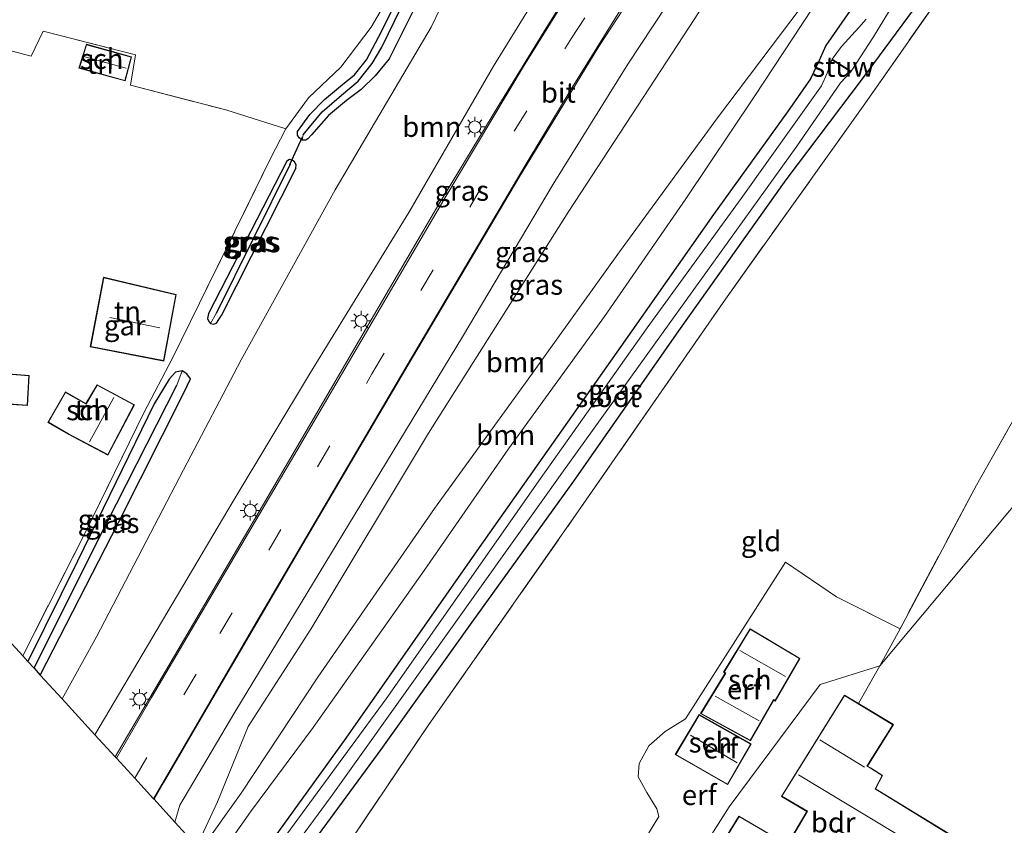
# Model space of a CAD drawing. Units: metres. Extents: x 249989 to 260003, y 468748 to 474541.
# Drawn here: x 251745 to 251868, y 470380 to 470481 of the extents above; entities that cross this region are included whole.
import ezdxf
from ezdxf.enums import TextEntityAlignment as Align

# ---------------------------------------------------------------- set-up
doc = ezdxf.new("R2010")
doc.units = ezdxf.units.M
doc.linetypes.add('IE-TERREINAFSCHEIDING', pattern=[10, 8, -2])
doc.linetypes.add('VW-3-9_STREEP', pattern=[12, 3, -9])
doc.layers.get('0').update_dxf_attribs({"lineweight": 25})
for name, color, linetype, lineweight in [('B-ME-GR-BOOM-GV-B6', 93, 'Continuous', 18), ('B-ME-GW-KRUINLIJN-L-B1', 93, 'Continuous', 18), ('B-ME-GW-TEENLIJN-L-B1', 93, 'Continuous', 18), ('B-ME-IE-GRASLAND-GV-B6', 93, 'Continuous', 18), ('B-ME-IE-GRONDWERKLIJN-GROND_INGERICHT-GV-B6', 253, 'Continuous', 18), ('B-ME-IE-HULPGEOMETRIE-L-B1', 53, 'Continuous', 18), ('B-ME-IE-MEUBILAIR_WEGMEUBILAIR-LICHTMAST-S-B1', 8, 'Continuous', 18), ('B-ME-IE-TERREINAFSCHEIDING-RASTERHEKWERK-L-B1', 8, 'IE-TERREINAFSCHEIDING', 18), ('B-ME-KG-KADASTRAAL-DAKRAND-L-B1', 13, 'Continuous', 18), ('B-ME-KG-KADASTRAAL-NOKLIJN-L-B1', 13, 'Continuous', 18), ('B-ME-KW-STUW-GV-B6', 173, 'Continuous', 18), ('B-ME-OG-BEBOUWING-GV-B6', 173, 'Continuous', 18), ('B-ME-OG-WATER-GV-B6', 153, 'Continuous', 18), ('B-ME-VH-VERH_SOORT-BITUMEN-GV-B6', 8, 'IE-TERREINAFSCHEIDING-NATUURLIJK-HOUTWAL', 18), ('B-ME-VW-MARKERING-39STREEP-015-L-B1', 255, 'VW-3-9_STREEP', 18), ('B-ME-VW-MARKERING-STREEP-015-L-B1', 7, 'Continuous', 18)]:
    doc.layers.add(name, color=color, linetype=linetype, lineweight=lineweight)
for name, color, linetype in [('B-ME-GW-INSTEEKWATERGANG-L-B1', 10, 'Continuous'), ('B-ME-GW-WATERGANG-GREPPEL-L-B1', 10, 'Continuous'), ('B-ME-KG-KADASTRAAL-OPNAMEDTMGRENS-L-B1', 10, 'Continuous'), ('B-ME-KW-DUIKER-L-B1', 10, 'Continuous')]:
    doc.layers.add(name, color=color, linetype=linetype)
doc.styles.add('NLCS-ISO', font='NLCS-ISO.TTF')
doc.linetypes.add('IE-TERREINAFSCHEIDING-NATUURLIJK-HOUTWAL', pattern='A,7,-1.5,[67,NLCS.SHX,S=0.75,R=45,X=0,Y=0],-1.5,7,-1.5,[70,NLCS.SHX,S=0.75,R=0,X=0,Y=0],-1.5', length=20)

# ---------------------------------------------------------------- blocks, each defined once
blk = doc.blocks.new('lantaarnpaal')
for p, q in [((0, 0.75), (0, 1.25)), ((-0.75, 0), (-1.25, 0)), ((-0.88, 0.88), (-0.53, 0.53)), ((0.53, 0.53), (0.88, 0.88)), ((0.75, 0), (1.25, 0)), ((-0.53, -0.53), (-0.88, -0.88)), ((0, -0.75), (0, -1.25)), ((0.53, -0.53), (0.88, -0.88))]:
    blk.add_line(p, q)
blk.add_circle((0, 0), 0.75)

msp = doc.modelspace()

# ---------------------------------------------------------------- linework, layer by layer
at = {"layer": 'B-ME-GR-BOOM-GV-B6'}
for points in [[(251762.413, 470404.802, 27.865), (251754.677, 470391.726, 27.266), (251750.587, 470396.195, 24.697), (251754.871, 470403.883, 24.734), (251765.662, 470424.61, 24.989), (251772.833, 470438.273, 25.038), (251784.504, 470459.408, 25.054), (251796.425, 470479.589, 24.871), (251805.956, 470499.396, 24.798), (251813.3007, 470511.8317, 24.5125), (251816.437, 470513.1, 26.08), (251825.585, 470518.276, 28.805), (251834.044, 470523.219, 30.756), (251842.548, 470528.256, 32.427), (251836.038, 470520.968, 32.265), (251830.317, 470513.697, 32.228), (251824.708, 470506.238, 32.18), (251819.369, 470498.598, 31.944), (251812.106, 470487.659, 31.531), (251804.158, 470474.751, 30.983), (251793.649, 470456.595, 30.111), (251781.423, 470436.694, 29.406), (251771.815, 470420.724, 28.55), (251762.413, 470404.802, 27.865)], [(251767.334, 470377.894, 25.649), (251769.888, 470383.411, 25.739), (251773.692, 470392.741, 26.473), (251781.475, 470404.836, 26.907), (251796.063, 470429.191, 27.783), (251813.488, 470456.728, 28.659), (251829.145, 470480.677, 29.608), (251842.914, 470502.307, 30.699), (251854.201, 470517.25, 31.186), (251856.562, 470510.993, 28.331), (251859.817, 470503.232, 25.277), (251845.04, 470485.689, 25.216), (251831.944, 470468.312, 25.261), (251819.772, 470451.714, 25.257), (251808.993, 470436.628, 25.342), (251796.834, 470419.82, 25.155), (251782.342, 470398.873, 25.009), (251772.832, 470384.475, 25.074), (251767.792, 470377.394, 25.044), (251767.334, 470377.894, 25.649)], [(251767.792, 470377.394, 25.044), (251772.832, 470384.475, 25.074), (251782.342, 470398.873, 25.009), (251796.834, 470419.82, 25.155), (251808.993, 470436.628, 25.342), (251819.772, 470451.714, 25.257), (251831.944, 470468.312, 25.261), (251845.04, 470485.689, 25.216), (251859.817, 470503.232, 25.277), (251844.966, 470483.869, 25.155), (251836.489, 470470.923, 25.127), (251828.016, 470458.275, 25.07), (251817.93, 470443.654, 25.143), (251806.023, 470427.22, 25.159), (251795.547, 470412.116, 25.103), (251781.773, 470392.637, 24.993), (251773.981, 470382.176, 24.924), (251769.396, 470375.641, 24.863), (251767.792, 470377.394, 25.044)]]:
    msp.add_polyline3d(points, dxfattribs=at)
at = {"layer": 'B-ME-GW-INSTEEKWATERGANG-L-B1'}
msp.add_line((251779.629, 470462.088, 24.871), (251770.349, 470443.729, 24.717), dxfattribs=at)
for points in [[(251797.388, 470488.13, 24.762), (251791.183, 470475.678, 24.721), (251789.465, 470473.541, 24.742), (251787.7, 470471.869, 24.746), (251785.879, 470470.475, 24.742), (251783.644, 470468.623, 24.734), (251781.537, 470466.206, 24.73), (251781.085, 470465.709, 24.725), (251780.837, 470465.567, 24.725), (251780.396, 470465.579, 24.725), (251780.017, 470465.844, 24.73), (251779.795, 470466.173, 24.73), (251779.817, 470466.622, 24.725), (251781.367, 470468.734, 24.725), (251783.176, 470470.618, 24.721), (251785.405, 470472.475, 24.669), (251786.898, 470473.661, 24.657), (251788.396, 470475.532, 24.644), (251790.261, 470479.06, 24.661), (251793.443, 470485.555, 24.697)], [(251849.352, 470483.068, 24.819), (251845.409, 470477.306, 24.803), (251844.564, 470475.44, 24.823), (251843.511, 470473.17, 24.851), (251840.649, 470469.063, 24.949), (251831.461, 470456.33, 24.965), (251819.953, 470439.948, 25.058), (251802.359, 470414.995, 24.839), (251785.808, 470391.313, 24.794), (251774.542, 470375.727, 24.705), (251772.351, 470372.413, 24.691)], [(251775.002, 470369.516, 24.889), (251781.971, 470378.685, 24.936), (251790.207, 470389.884, 24.892), (251801.505, 470405.711, 24.973), (251814.106, 470423.223, 25.09), (251827.132, 470441.88, 24.843), (251840.459, 470460.624, 24.782), (251849.939, 470473.19, 24.705), (251856.295, 470481.762, 24.827)], [(251779.629, 470462.088, 24.871), (251779.645, 470462.489, 24.876), (251779.438, 470462.852, 24.867), (251779.165, 470463.062, 24.851), (251778.84, 470463.138, 24.831), (251778.486, 470462.944, 24.794), (251768.786, 470444.05, 24.734), (251768.736, 470443.832, 24.73), (251768.659, 470443.405, 24.73), (251768.793, 470443.047, 24.725), (251769.018, 470442.813, 24.734), (251769.371, 470442.701, 24.738), (251769.741, 470442.83, 24.73), (251770.349, 470443.729, 24.717)], [(251747.881, 470399.152, 24.6), (251757.583, 470418.077, 24.604), (251765.774, 470434.367, 24.754), (251766.521, 470435.946, 24.924), (251766.084, 470436.562, 24.985), (251765.483, 470436.911, 24.989), (251764.657, 470436.754, 24.973), (251763.892, 470435.904, 24.957), (251762.042, 470432.815, 24.778), (251752.516, 470413.295, 24.721), (251746.331, 470400.846, 24.576)]]:
    msp.add_polyline3d(points, dxfattribs=at)
at = {"layer": 'B-ME-GW-KRUINLIJN-L-B1'}
msp.add_polyline3d([(251852.681, 470521.581, 32.33), (251853.404, 470520.791, 32.318), (251853.42, 470519.321, 32.131), (251852.282, 470517.332, 32.099), (251845.552, 470508.959, 32.042), (251837.838, 470499.645, 31.794), (251828.71, 470486.983, 31.482), (251820.813, 470474.992, 31.008), (251811.551, 470460.112, 30.424), (251800.318, 470441.126, 29.653), (251786.958, 470419.176, 28.895), (251772.036, 470394.52, 27.86), (251765.219, 470382.977, 27.577), (251764.596, 470380.887, 27.368)], dxfattribs=at)
at = {"layer": 'B-ME-GW-TEENLIJN-L-B1'}
msp.add_polyline3d([(251767.792, 470377.394, 25.044), (251772.832, 470384.475, 25.074), (251782.342, 470398.873, 25.009), (251796.834, 470419.82, 25.155), (251808.993, 470436.628, 25.342), (251819.772, 470451.714, 25.257), (251831.944, 470468.312, 25.261), (251845.04, 470485.689, 25.216), (251859.817, 470503.232, 25.277), (251863.013, 470507.661, 25.46), (251867.404, 470513.356, 25.566), (251868.257, 470518.846, 25.679), (251868.53, 470521.505, 25.715), (251867.849, 470524.328, 25.756), (251865.79, 470527.494, 25.885), (251862.797, 470531.384, 25.863)], dxfattribs=at)
at = {"layer": 'B-ME-GW-WATERGANG-GREPPEL-L-B1'}
msp.add_line((251778.891, 470462.593, 24.287), (251769.708, 470444.032, 24.332), dxfattribs=at)
for points in [[(251780.517, 470466.222, 23.849), (251782.891, 470469.094, 23.862), (251785.262, 470471.164, 23.89), (251787.327, 470472.887, 23.898), (251789.096, 470475.098, 23.894), (251790.268, 470477.097, 23.882), (251800.01, 470497.085, 23.878), (251807.697, 470511.645, 23.902)], [(251747.121, 470399.982, 24.149), (251754.859, 470415.535, 24.182), (251764.823, 470435.153, 24.219)]]:
    msp.add_polyline3d(points, dxfattribs=at)
at = {"layer": 'B-ME-IE-GRASLAND-GV-B6'}
for points in [[(251769.888, 470383.411, 25.739), (251767.334, 470377.894, 25.649), (251764.596, 470380.887, 27.368), (251765.219, 470382.977, 27.577), (251772.036, 470394.52, 27.86), (251786.958, 470419.176, 28.895), (251800.318, 470441.126, 29.653), (251811.551, 470460.112, 30.424), (251820.813, 470474.992, 31.008), (251828.71, 470486.983, 31.482), (251837.838, 470499.645, 31.794), (251845.552, 470508.959, 32.042), (251852.282, 470517.332, 32.099), (251854.201, 470517.25, 31.186), (251842.914, 470502.307, 30.699), (251829.145, 470480.677, 29.608), (251813.488, 470456.728, 28.659), (251796.063, 470429.191, 27.783), (251781.475, 470404.836, 26.907), (251773.692, 470392.741, 26.473), (251769.888, 470383.411, 25.739)], [(251780.396, 470465.579, 24.725), (251780.517, 470466.222, 23.849), (251782.891, 470469.094, 23.862), (251785.262, 470471.164, 23.89), (251787.327, 470472.887, 23.898), (251789.096, 470475.098, 23.894), (251790.268, 470477.097, 23.882), (251800.01, 470497.085, 23.878), (251807.697, 470511.645, 23.902), (251809.29, 470514.006, 24.547), (251809.419, 470513.349, 24.543), (251809.095, 470512.468, 24.519), (251806.902, 470508.073, 24.502), (251803.928, 470502.375, 24.648), (251797.388, 470488.13, 24.762), (251791.183, 470475.678, 24.721), (251789.465, 470473.541, 24.742), (251787.7, 470471.869, 24.746), (251785.879, 470470.475, 24.742), (251783.644, 470468.623, 24.734), (251781.537, 470466.206, 24.73), (251781.085, 470465.709, 24.725), (251780.837, 470465.567, 24.725), (251780.396, 470465.579, 24.725)], [(251805.956, 470499.396, 24.798), (251796.425, 470479.589, 24.871), (251784.504, 470459.408, 25.054), (251772.833, 470438.273, 25.038), (251765.662, 470424.61, 24.989), (251754.871, 470403.883, 24.734), (251750.587, 470396.195, 24.697), (251747.881, 470399.152, 24.6), (251757.583, 470418.077, 24.604), (251765.774, 470434.367, 24.754), (251766.521, 470435.946, 24.924), (251766.084, 470436.562, 24.985), (251765.483, 470436.911, 24.989), (251764.657, 470436.754, 24.973), (251763.892, 470435.904, 24.957), (251762.042, 470432.815, 24.778), (251752.516, 470413.295, 24.721), (251746.331, 470400.846, 24.576), (251745.71, 470401.525, 24.743), (251753.401, 470416.706, 24.835), (251760.75, 470431.685, 24.855), (251764.344, 470438.564, 25.013), (251776.42, 470463.196, 24.782), (251778.357, 470466.985, 24.794), (251781.193, 470470.832, 24.794), (251785.208, 470474.616, 24.734), (251788.961, 470479.598, 24.746), (251792.173, 470485.119, 24.709)], [(251800.01, 470497.085, 23.878), (251790.268, 470477.097, 23.882), (251789.096, 470475.098, 23.894), (251787.327, 470472.887, 23.898), (251785.262, 470471.164, 23.89), (251782.891, 470469.094, 23.862), (251780.517, 470466.222, 23.849), (251780.396, 470465.579, 24.725)], [(251816.704, 470489.094, 31.9), (251810.706, 470479.53, 31.433), (251804.787, 470469.902, 31.028), (251797.371, 470457.633, 30.338), (251788.652, 470442.74, 29.803), (251778.282, 470424.958, 29.069), (251766.924, 470405.536, 28.347), (251757.17, 470389.002, 27.705), (251754.677, 470391.726, 27.266)], [(251863.432, 470488.953, 24.928), (251850.033, 470469.783, 24.766), (251832.939, 470445.828, 24.88), (251814.047, 470418.564, 24.977), (251796.127, 470393.013, 24.855), (251785.535, 470377.299, 24.92)], [(251754.677, 470391.726, 27.266), (251762.413, 470404.802, 27.865), (251771.815, 470420.724, 28.55), (251781.423, 470436.694, 29.406), (251793.649, 470456.595, 30.111), (251804.158, 470474.751, 30.983), (251812.106, 470487.659, 31.531)], [(251828.71, 470486.983, 31.482), (251820.813, 470474.992, 31.008), (251811.551, 470460.112, 30.424), (251800.318, 470441.126, 29.653), (251786.958, 470419.176, 28.895), (251772.036, 470394.52, 27.86), (251765.219, 470382.977, 27.577), (251764.596, 470380.887, 27.368), (251762.007, 470383.716, 27.561), (251763.177, 470385.772, 27.65), (251768.207, 470394.361, 27.966), (251780.922, 470416.197, 28.854), (251793.552, 470437.674, 29.681), (251807.309, 470460.874, 30.63), (251817.222, 470477.181, 31.227), (251823.97, 470487.555, 31.604)], [(251780.396, 470465.579, 24.725), (251780.837, 470465.567, 24.725), (251781.085, 470465.709, 24.725), (251781.537, 470466.206, 24.73), (251783.644, 470468.623, 24.734), (251785.879, 470470.475, 24.742), (251787.7, 470471.869, 24.746), (251789.465, 470473.541, 24.742), (251791.183, 470475.678, 24.721), (251797.388, 470488.13, 24.762)], [(251780.396, 470465.579, 24.725), (251780.017, 470465.844, 24.73), (251779.795, 470466.173, 24.73), (251779.817, 470466.622, 24.725), (251781.367, 470468.734, 24.725), (251783.176, 470470.618, 24.721), (251785.405, 470472.475, 24.669), (251786.898, 470473.661, 24.657), (251788.396, 470475.532, 24.644), (251790.261, 470479.06, 24.661), (251793.443, 470485.555, 24.697)], [(251793.443, 470485.555, 24.697), (251790.261, 470479.06, 24.661), (251788.396, 470475.532, 24.644), (251786.898, 470473.661, 24.657), (251785.405, 470472.475, 24.669), (251783.176, 470470.618, 24.721), (251781.367, 470468.734, 24.725), (251779.817, 470466.622, 24.725), (251779.795, 470466.173, 24.73), (251780.017, 470465.844, 24.73), (251780.396, 470465.579, 24.725)], [(251849.352, 470483.068, 24.819), (251845.409, 470477.306, 24.803), (251844.564, 470475.44, 24.823), (251843.511, 470473.17, 24.851), (251840.649, 470469.063, 24.949), (251831.461, 470456.33, 24.965), (251819.953, 470439.948, 25.058), (251802.359, 470414.995, 24.839), (251785.808, 470391.313, 24.794), (251774.542, 470375.727, 24.705), (251772.351, 470372.413, 24.691), (251769.396, 470375.641, 24.863), (251773.981, 470382.176, 24.924), (251781.773, 470392.637, 24.993), (251795.547, 470412.116, 25.103), (251806.023, 470427.22, 25.159), (251817.93, 470443.654, 25.143), (251828.016, 470458.275, 25.07), (251836.489, 470470.923, 25.127), (251844.966, 470483.869, 25.155)], [(251848.49, 470474.047, 23.886), (251848.543, 470474.132, 23.164), (251851.307, 470478.382, 23.164), (251854.44, 470483.621, 23.164)], [(251850.406, 470480.578, 23.164), (251849.485, 470479.546, 23.164), (251847.35, 470477.197, 23.164), (251846.184, 470475.621, 23.164), (251846.131, 470475.536, 23.886), (251845.576, 470473.875, 23.886), (251844.881, 470472.323, 23.886), (251834.904, 470458.309, 23.886), (251823.233, 470442.276, 23.886), (251809.975, 470423.562, 23.886), (251790.805, 470396.19, 23.886), (251778.478, 470379.383, 23.886), (251773.06, 470371.637, 23.886), (251772.351, 470372.413, 24.691), (251774.542, 470375.727, 24.705), (251785.808, 470391.313, 24.794), (251802.359, 470414.995, 24.839), (251819.953, 470439.948, 25.058), (251831.461, 470456.33, 24.965), (251840.649, 470469.063, 24.949), (251843.511, 470473.17, 24.851), (251844.564, 470475.44, 24.823), (251845.409, 470477.306, 24.803), (251849.352, 470483.068, 24.819)], [(251856.295, 470481.762, 24.827), (251849.939, 470473.19, 24.705), (251840.459, 470460.624, 24.782), (251827.132, 470441.88, 24.843), (251814.106, 470423.223, 25.09), (251801.505, 470405.711, 24.973), (251790.207, 470389.884, 24.892), (251781.971, 470378.685, 24.936), (251775.002, 470369.516, 24.889), (251774.051, 470370.554, 23.886), (251783.983, 470384.068, 23.886), (251795.681, 470400.417, 23.886), (251812.849, 470424.495, 23.886), (251829.757, 470448.036, 23.886), (251841.714, 470464.682, 23.886), (251847.218, 470472.671, 23.886), (251848.49, 470474.047, 23.886)], [(251781.971, 470378.685, 24.936), (251790.207, 470389.884, 24.892), (251801.505, 470405.711, 24.973), (251814.106, 470423.223, 25.09), (251827.132, 470441.88, 24.843), (251840.459, 470460.624, 24.782), (251849.939, 470473.19, 24.705), (251856.295, 470481.762, 24.827)], [(251769.018, 470442.813, 24.734), (251769.371, 470442.701, 24.738), (251769.741, 470442.83, 24.73), (251770.349, 470443.729, 24.717), (251779.629, 470462.088, 24.871), (251779.645, 470462.489, 24.876), (251779.438, 470462.852, 24.867), (251779.165, 470463.062, 24.851), (251778.84, 470463.138, 24.831), (251778.486, 470462.944, 24.794), (251768.786, 470444.05, 24.734), (251768.736, 470443.832, 24.73), (251768.659, 470443.405, 24.73), (251768.793, 470443.047, 24.725), (251769.018, 470442.813, 24.734)], [(251779.165, 470463.062, 24.851), (251778.891, 470462.593, 24.287), (251769.708, 470444.032, 24.332), (251769.018, 470442.813, 24.734), (251768.793, 470443.047, 24.725), (251768.659, 470443.405, 24.73), (251768.736, 470443.832, 24.73), (251768.786, 470444.05, 24.734), (251778.486, 470462.944, 24.794), (251778.84, 470463.138, 24.831), (251779.165, 470463.062, 24.851)], [(251779.165, 470463.062, 24.851), (251779.438, 470462.852, 24.867), (251779.645, 470462.489, 24.876), (251779.629, 470462.088, 24.871), (251770.349, 470443.729, 24.717), (251769.741, 470442.83, 24.73), (251769.371, 470442.701, 24.738), (251769.018, 470442.813, 24.734), (251769.708, 470444.032, 24.332), (251778.891, 470462.593, 24.287), (251779.165, 470463.062, 24.851)], [(251746.331, 470400.846, 24.576), (251752.516, 470413.295, 24.721), (251762.042, 470432.815, 24.778), (251763.892, 470435.904, 24.957), (251764.657, 470436.754, 24.973), (251765.483, 470436.911, 24.989), (251764.823, 470435.153, 24.219), (251754.859, 470415.535, 24.182), (251747.121, 470399.982, 24.149), (251746.331, 470400.846, 24.576)], [(251747.121, 470399.982, 24.149), (251754.859, 470415.535, 24.182), (251764.823, 470435.153, 24.219), (251765.483, 470436.911, 24.989), (251766.084, 470436.562, 24.985), (251766.521, 470435.946, 24.924), (251765.774, 470434.367, 24.754), (251757.583, 470418.077, 24.604), (251747.881, 470399.152, 24.6), (251747.121, 470399.982, 24.149)]]:
    msp.add_polyline3d(points, dxfattribs=at)
at = {"layer": 'B-ME-IE-GRONDWERKLIJN-GROND_INGERICHT-GV-B6'}
for points in [[(251871.931, 470490.659, 24.953), (251882.355, 470480.043, 24.904), (251891.518, 470470.252, 24.94), (251882.642, 470455.336, 24.92), (251872.911, 470438.306, 24.944), (251864.084, 470422.734, 24.997), (251854.606, 470404.901, 25.03)], [(251854.606, 470404.901, 25.03), (251846.724, 470408.84, 24.977), (251840.407, 470413.159, 24.896), (251827.973, 470393.714, 25.078), (251825.474, 470392.131, 25.078), (251823.428, 470390.372, 25.03), (251822.214, 470388.165, 25.009), (251822.09, 470386.491, 25.066), (251823.166, 470384.556, 25.107), (251824.4, 470382.534, 25.135), (251824.663, 470381.571, 25.139), (251818.548, 470371.509, 25.001), (251813.2, 470361.953, 24.831), (251798.103, 470370.513, 24.762), (251788.081, 470375.927, 24.831), (251785.535, 470377.299, 24.92), (251796.127, 470393.013, 24.855), (251814.047, 470418.564, 24.977), (251832.939, 470445.828, 24.88), (251850.033, 470469.783, 24.766), (251863.432, 470488.953, 24.928)], [(251792.173, 470485.119, 24.709), (251788.961, 470479.598, 24.746), (251785.208, 470474.616, 24.734), (251781.193, 470470.832, 24.794), (251778.357, 470466.985, 24.794)], [(251739.958, 470477.78, 24.794), (251746.751, 470475.999, 24.876), (251748.26, 470479.11, 24.803), (251759.687, 470476.146, 24.774), (251759.101, 470472.372, 24.835), (251770.914, 470469.305, 24.807), (251778.357, 470466.985, 24.794), (251776.42, 470463.196, 24.782), (251764.344, 470438.564, 25.013), (251760.75, 470431.685, 24.855), (251753.401, 470416.706, 24.835), (251745.71, 470401.525, 24.743), (251716.947, 470432.955, 25.066), (251717.547, 470440.246, 25.123), (251718.22, 470443.86, 25.103), (251719.492, 470454.147, 25.022), (251722.496, 470478.332, 24.811), (251722.93, 470482.053, 24.798), (251723.585, 470482.241, 24.75), (251729.805, 470480.646, 24.742), (251739.958, 470477.78, 24.794)], [(251778.357, 470466.985, 24.794), (251770.914, 470469.305, 24.807), (251759.101, 470472.372, 24.835), (251759.687, 470476.146, 24.774), (251748.26, 470479.11, 24.803), (251746.751, 470475.999, 24.876), (251739.958, 470477.78, 24.794), (251729.805, 470480.646, 24.742)], [(251752.688, 470474.494, 24.932), (251758.414, 470472.91, 24.932), (251759.215, 470475.89, 24.932), (251753.604, 470477.461, 24.932), (251752.688, 470474.494, 24.932)], [(251852.103, 470400.283, 25.066), (251854.606, 470404.901, 25.03), (251864.084, 470422.734, 24.997), (251872.911, 470438.306, 24.944), (251882.642, 470455.336, 24.92), (251891.518, 470470.252, 24.94), (251901.881, 470459.79, 25.005), (251852.103, 470400.283, 25.066)], [(251869.271, 470374.209, 24.838), (251862.278, 470378.459, 25.137), (251851.574, 470385.03, 25.137), (251852.449, 470386.672, 25.137), (251850.949, 470387.623, 25.137), (251850.554, 470387.848, 25.137), (251853.778, 470392.994, 25.137), (251849.443, 470395.617, 25.137), (251852.103, 470400.283, 25.066), (251901.881, 470459.79, 25.005)], [(251755.734, 470448.533, 25.143), (251754.093, 470439.896, 25.143), (251763.214, 470438.132, 25.143), (251764.757, 470446.381, 25.143), (251755.734, 470448.533, 25.143)], [(251742.194, 470432.883, 25.139), (251746.293, 470432.614, 25.139), (251746.519, 470436.332, 25.139), (251739.785, 470436.895, 25.139), (251739.565, 470434.513, 25.139), (251742.371, 470434.24, 25.139), (251742.194, 470432.883, 25.139)], [(251754.933, 470435.19, 25.095), (251753.552, 470432.865, 25.095), (251751.001, 470434.317, 25.095), (251748.823, 470430.508, 25.095), (251751.358, 470429.063, 25.095), (251756.278, 470426.467, 25.095), (251759.579, 470432.717, 25.095), (251754.933, 470435.19, 25.095)], [(251854.606, 470404.901, 25.03), (251852.103, 470400.283, 25.066), (251844.7, 470397.98, 25.107), (251833.381, 470382.777, 25.188), (251823.049, 470366.489, 25.107), (251821.094, 470359.415, 25.155), (251820.567, 470359.736, 25.149), (251818.658, 470360.897, 25.127), (251818.022, 470361.355, 25.159), (251813.2, 470361.953, 24.831), (251818.548, 470371.509, 25.001), (251824.663, 470381.571, 25.139), (251824.4, 470382.534, 25.135), (251823.166, 470384.556, 25.107), (251822.09, 470386.491, 25.066), (251822.214, 470388.165, 25.009), (251823.428, 470390.372, 25.03), (251825.474, 470392.131, 25.078), (251827.973, 470393.714, 25.078), (251840.407, 470413.159, 24.896), (251846.724, 470408.84, 24.977), (251854.606, 470404.901, 25.03)], [(251829.85, 470394.354, 25.022), (251836.031, 470390.984, 25.022), (251838.941, 470396.026, 25.022), (251839.128, 470395.923, 25.022), (251842.179, 470401.209, 25.022), (251835.998, 470404.892, 25.022), (251832.707, 470399.487, 25.022), (251832.908, 470399.364, 25.022), (251829.85, 470394.354, 25.022)], [(251871.858, 470372.702, 24.59), (251866.242, 470362.845, 24.58), (251867.171, 470364.822, 24.539), (251867.085, 470365.015, 24.507), (251866.702, 470365.03, 24.551), (251866.425, 470364.824, 24.555), (251858.197, 470350.596, 24.644), (251852.125, 470339.759, 24.838), (251850.879, 470340.397, 24.935), (251847.782, 470342.168, 24.971), (251845.296, 470343.318, 24.979), (251820.998, 470356.555, 24.935), (251820.559, 470356.696, 24.935), (251821.094, 470359.415, 25.155), (251823.049, 470366.489, 25.107), (251833.381, 470382.777, 25.188), (251844.7, 470397.98, 25.107), (251852.103, 470400.283, 25.066)], [(251852.103, 470400.283, 25.066), (251849.443, 470395.617, 25.137), (251847.715, 470396.662, 25.137), (251839.883, 470384.084, 25.137), (251843.035, 470382.208, 25.137), (251840.826, 470378.456, 25.137), (251840.615, 470378.116, 25.137), (251834.618, 470381.637, 25.137), (251827.835, 470370.605, 25.137), (251840.202, 470363.462, 25.137), (251843.261, 470368.693, 25.137), (251843.962, 470368.311, 25.137), (251847.336, 470374.195, 25.137), (251844.601, 470375.859, 25.137), (251844.709, 470376.189, 25.137), (251846.652, 470379.427, 25.137), (251846.904, 470379.88, 25.137), (251858.949, 470372.885, 25.137), (251862.278, 470378.459, 25.137), (251869.271, 470374.209, 24.838)], [(251836.114, 470390.593, 24.981), (251829.669, 470394.232, 24.981), (251826.696, 470389.275, 24.981), (251833.202, 470385.548, 24.981), (251836.114, 470390.593, 24.981)]]:
    msp.add_polyline3d(points, dxfattribs=at)
at = {"layer": 'B-ME-IE-HULPGEOMETRIE-L-B1'}
for p, q in [((251780.517, 470466.222, 23.849), (251780.396, 470465.579, 24.725)), ((251778.891, 470462.593, 24.287), (251779.165, 470463.062, 24.851)), ((251769.708, 470444.032, 24.332), (251769.018, 470442.813, 24.734)), ((251764.823, 470435.153, 24.219), (251765.483, 470436.911, 24.989))]:
    msp.add_line(p, q, dxfattribs=at)
msp.add_polyline3d([(251803.986, 470337.844, 25.707), (251808.435, 470336.201, 25.707), (251811.046, 470337.111, 25.727), (251813.848, 470341.766, 25.634), (251821.094, 470359.415, 25.155), (251823.049, 470366.489, 25.107), (251833.381, 470382.777, 25.188), (251844.7, 470397.98, 25.107), (251852.103, 470400.283, 25.066), (251901.881, 470459.79, 25.005), (251901.368, 470463.783, 24.9), (251903.833, 470464.443, 24.32), (251904.373, 470465.705, 24.32), (251905.996, 470467.839, 25.22), (251910.22, 470485.578, 26.052)], dxfattribs=at)
at = {"layer": 'B-ME-IE-TERREINAFSCHEIDING-RASTERHEKWERK-L-B1'}
for p, q in [((251840.407, 470413.159, 24.896), (251846.724, 470408.84, 24.977)), ((251854.606, 470404.901, 25.03), (251846.724, 470408.84, 24.977)), ((251854.606, 470404.901, 25.03), (251852.103, 470400.283, 25.066)), ((251852.103, 470400.283, 25.066), (251849.443, 470395.617, 25.137))]:
    msp.add_line(p, q, dxfattribs=at)
for points in [[(251778.357, 470466.985, 24.794), (251781.193, 470470.832, 24.794), (251785.208, 470474.616, 24.734), (251788.961, 470479.598, 24.746), (251792.173, 470485.119, 24.709), (251798.462, 470498.646, 24.612), (251807.837, 470514.851, 24.628)], [(251785.535, 470377.299, 24.92), (251796.127, 470393.013, 24.855), (251814.047, 470418.564, 24.977), (251832.939, 470445.828, 24.88), (251850.033, 470469.783, 24.766), (251863.432, 470488.953, 24.928), (251868.193, 470495.294, 24.884)], [(251723.585, 470482.241, 24.75), (251729.805, 470480.646, 24.742), (251739.958, 470477.78, 24.794), (251746.751, 470475.999, 24.876), (251748.26, 470479.11, 24.803), (251759.687, 470476.146, 24.774), (251759.101, 470472.372, 24.835), (251770.914, 470469.305, 24.807), (251778.357, 470466.985, 24.794)], [(251891.518, 470470.252, 24.94), (251882.642, 470455.336, 24.92), (251872.911, 470438.306, 24.944), (251864.084, 470422.734, 24.997), (251854.606, 470404.901, 25.03)], [(251778.357, 470466.985, 24.794), (251776.42, 470463.196, 24.782), (251764.344, 470438.564, 25.013), (251760.75, 470431.685, 24.855), (251753.401, 470416.706, 24.835), (251745.71, 470401.525, 24.743)], [(251823.428, 470390.372, 25.03), (251822.214, 470388.165, 25.009), (251822.09, 470386.491, 25.066), (251823.166, 470384.556, 25.107), (251824.4, 470382.534, 25.135), (251824.663, 470381.571, 25.139), (251818.548, 470371.509, 25.001), (251813.2, 470361.953, 24.831), (251798.103, 470370.513, 24.762), (251788.081, 470375.927, 24.831)]]:
    msp.add_polyline3d(points, dxfattribs=at)
at = {"layer": 'B-ME-KG-KADASTRAAL-DAKRAND-L-B1'}
for points in [[(251753.638, 470477.4, 26.696), (251759.154, 470475.855, 26.713), (251758.379, 470472.972, 26.725), (251752.751, 470474.528, 26.717), (251753.638, 470477.4, 26.696)], [(251754.152, 470439.936, 27.965), (251755.773, 470448.472, 27.99), (251764.699, 470446.343, 27.994), (251763.174, 470438.191, 27.942), (251754.152, 470439.936, 27.965)], [(251739.831, 470436.841, 27.414), (251746.466, 470436.286, 27.532), (251746.246, 470432.667, 27.54), (251742.25, 470432.929, 27.536), (251742.427, 470434.285, 27.536), (251739.619, 470434.558, 27.528), (251739.831, 470436.841, 27.414)], [(251754.952, 470435.124, 27.383), (251759.512, 470432.696, 27.309), (251756.257, 470426.535, 27.139), (251751.382, 470429.107, 27.005), (251748.891, 470430.527, 26.838), (251751.02, 470434.249, 26.871), (251753.57, 470432.797, 27.203), (251754.952, 470435.124, 27.383)], [(251836.015, 470404.823, 27.523), (251842.111, 470401.191, 27.556), (251839.109, 470395.99, 27.544), (251838.922, 470396.093, 27.532), (251836.012, 470391.051, 27.532), (251829.92, 470394.373, 27.512), (251832.977, 470399.381, 27.589), (251832.776, 470399.504, 27.589), (251836.015, 470404.823, 27.523)], [(251847.731, 470396.593, 26.769), (251853.709, 470392.978, 26.832), (251850.484, 470387.83, 29.391), (251850.923, 470387.58, 26.707), (251852.383, 470386.655, 26.715), (251851.508, 470385.012, 27.357), (251862.21, 470378.442, 27.409), (251858.931, 470372.953, 27.401), (251846.885, 470379.949, 27.547), (251846.609, 470379.452, 27.805), (251844.663, 470376.21, 27.87), (251844.541, 470375.837, 29.932), (251847.268, 470374.178, 27.514), (251843.943, 470368.378, 27.619), (251843.242, 470368.76, 28.112), (251840.184, 470363.53, 27.93), (251827.905, 470370.623, 27.522), (251834.635, 470381.569, 27.652), (251840.632, 470378.048, 34.066), (251840.869, 470378.43, 27.894), (251843.103, 470382.226, 27.672), (251839.952, 470384.101, 27.708), (251847.731, 470396.593, 26.769)], [(251829.687, 470394.164, 27.503), (251836.045, 470390.574, 27.532), (251833.184, 470385.616, 27.556), (251826.765, 470389.293, 27.568), (251829.687, 470394.164, 27.503)]]:
    msp.add_polyline3d(points, dxfattribs=at)
at = {"layer": 'B-ME-KG-KADASTRAAL-NOKLIJN-L-B1'}
for p, q in [((251753.421, 470475.915, 27.585), (251758.566, 470474.486, 27.735)), ((251756.523, 470443.561, 31.612), (251762.725, 470442.276, 31.713)), ((251757.006, 470433.608, 28.449), (251753.988, 470428.112, 28.432)), ((251834.739, 470402.181, 28.862), (251840.396, 470398.973, 28.887)), ((251837.127, 470393.476, 28.882), (251831.663, 470396.516, 28.87)), ((251828.599, 470391.7, 30.395), (251834.408, 470388.237, 30.383)), ((251844.653, 470391.094, 29.718), (251850.193, 470387.713, 29.714)), ((251860.126, 470375.864, 30.336), (251842.025, 470386.761, 30.324))]:
    msp.add_line(p, q, dxfattribs=at)
at = {"layer": 'B-ME-KG-KADASTRAAL-OPNAMEDTMGRENS-L-B1'}
msp.add_polyline3d([(251716.947, 470432.955, 25.066), (251745.71, 470401.525, 24.743), (251746.331, 470400.846, 24.576), (251747.121, 470399.982, 24.149), (251747.881, 470399.152, 24.6), (251750.587, 470396.195, 24.697), (251754.677, 470391.726, 27.266), (251757.17, 470389.002, 27.705), (251757.332, 470388.825, 27.7), (251759.612, 470386.334, 27.632), (251761.935, 470383.794, 27.563), (251762.007, 470383.716, 27.561), (251764.596, 470380.887, 27.368), (251767.334, 470377.894, 25.649)], dxfattribs=at)
at = {"layer": 'B-ME-KW-DUIKER-L-B1'}
msp.add_line((251780.401, 470465.918, 24.206), (251778.813, 470462.484, 24.255), dxfattribs=at)
at = {"layer": 'B-ME-KW-STUW-GV-B6'}
msp.add_polyline3d([(251848.49, 470474.047, 23.886), (251846.131, 470475.536, 23.886), (251846.184, 470475.621, 23.164), (251848.543, 470474.132, 23.164), (251848.49, 470474.047, 23.886)], dxfattribs=at)
at = {"layer": 'B-ME-OG-BEBOUWING-GV-B6'}
for points in [[(251753.604, 470477.461, 24.932), (251759.215, 470475.89, 24.932), (251758.414, 470472.91, 24.932), (251752.688, 470474.494, 24.932), (251753.604, 470477.461, 24.932)], [(251754.093, 470439.896, 25.143), (251755.734, 470448.533, 25.143), (251764.757, 470446.381, 25.143), (251763.214, 470438.132, 25.143), (251754.093, 470439.896, 25.143)], [(251739.785, 470436.895, 25.139), (251746.519, 470436.332, 25.139), (251746.293, 470432.614, 25.139), (251742.194, 470432.883, 25.139), (251742.371, 470434.24, 25.139), (251739.565, 470434.513, 25.139), (251739.785, 470436.895, 25.139)], [(251754.933, 470435.19, 25.095), (251759.579, 470432.717, 25.095), (251756.278, 470426.467, 25.095), (251751.358, 470429.063, 25.095), (251748.823, 470430.508, 25.095), (251751.001, 470434.317, 25.095), (251753.552, 470432.865, 25.095), (251754.933, 470435.19, 25.095)], [(251835.998, 470404.892, 25.022), (251842.179, 470401.209, 25.022), (251839.128, 470395.923, 25.022), (251838.941, 470396.026, 25.022), (251836.031, 470390.984, 25.022), (251829.85, 470394.354, 25.022), (251832.908, 470399.364, 25.022), (251832.707, 470399.487, 25.022), (251835.998, 470404.892, 25.022)], [(251849.443, 470395.617, 25.137), (251853.778, 470392.994, 25.137), (251850.554, 470387.848, 25.137), (251850.949, 470387.623, 25.137), (251852.449, 470386.672, 25.137), (251851.574, 470385.03, 25.137), (251862.278, 470378.459, 25.137), (251858.949, 470372.885, 25.137), (251846.904, 470379.88, 25.137), (251846.652, 470379.427, 25.137), (251844.709, 470376.189, 25.137), (251844.601, 470375.859, 25.137), (251847.336, 470374.195, 25.137), (251843.962, 470368.311, 25.137), (251843.261, 470368.693, 25.137), (251840.202, 470363.462, 25.137), (251827.835, 470370.605, 25.137), (251834.618, 470381.637, 25.137), (251840.615, 470378.116, 25.137), (251840.826, 470378.456, 25.137), (251843.035, 470382.208, 25.137), (251839.883, 470384.084, 25.137), (251847.715, 470396.662, 25.137), (251849.443, 470395.617, 25.137)], [(251829.669, 470394.232, 24.981), (251836.114, 470390.593, 24.981), (251833.202, 470385.548, 24.981), (251826.696, 470389.275, 24.981), (251829.669, 470394.232, 24.981)]]:
    msp.add_polyline3d(points, dxfattribs=at)
at = {"layer": 'B-ME-OG-WATER-GV-B6'}
for points in [[(251854.44, 470483.621, 23.164), (251851.307, 470478.382, 23.164), (251848.543, 470474.132, 23.164)], [(251848.543, 470474.132, 23.164), (251846.184, 470475.621, 23.164), (251847.35, 470477.197, 23.164), (251849.485, 470479.546, 23.164), (251850.406, 470480.578, 23.164)], [(251848.49, 470474.047, 23.886), (251847.218, 470472.671, 23.886), (251841.714, 470464.682, 23.886), (251829.757, 470448.036, 23.886), (251812.849, 470424.495, 23.886), (251795.681, 470400.417, 23.886), (251783.983, 470384.068, 23.886), (251774.051, 470370.554, 23.886), (251773.06, 470371.637, 23.886), (251778.478, 470379.383, 23.886), (251790.805, 470396.19, 23.886), (251809.975, 470423.562, 23.886), (251823.233, 470442.276, 23.886), (251834.904, 470458.309, 23.886), (251844.881, 470472.323, 23.886), (251845.576, 470473.875, 23.886), (251846.131, 470475.536, 23.886), (251848.49, 470474.047, 23.886)]]:
    msp.add_polyline3d(points, dxfattribs=at)
at = {"layer": 'B-ME-VH-VERH_SOORT-BITUMEN-GV-B6'}
for points in [[(251757.17, 470389.002, 27.705), (251766.924, 470405.536, 28.347), (251778.282, 470424.958, 29.069), (251788.652, 470442.74, 29.803), (251797.371, 470457.633, 30.338), (251804.787, 470469.902, 31.028), (251810.706, 470479.53, 31.433), (251816.704, 470489.094, 31.9)], [(251823.97, 470487.555, 31.604), (251817.222, 470477.181, 31.227), (251807.309, 470460.874, 30.63), (251793.552, 470437.674, 29.681), (251780.922, 470416.197, 28.854), (251768.207, 470394.361, 27.966), (251763.177, 470385.772, 27.65), (251762.007, 470383.716, 27.561), (251761.935, 470383.794, 27.563), (251759.612, 470386.334, 27.632), (251757.332, 470388.825, 27.7), (251757.17, 470389.002, 27.705)]]:
    msp.add_polyline3d(points, dxfattribs=at)
at = {"layer": 'B-ME-VW-MARKERING-39STREEP-015-L-B1'}
msp.add_polyline3d([(251759.612, 470386.334, 27.632), (251770.176, 470404.292, 28.324), (251789.053, 470436.537, 29.634), (251806.723, 470466.657, 30.831), (251813.829, 470478.237, 31.334), (251820.847, 470488.909, 31.78), (251829.25, 470500.859, 32.137), (251838.675, 470513.109, 32.392), (251850.045, 470527.097, 32.579)], dxfattribs=at)
at = {"layer": 'B-ME-VW-MARKERING-STREEP-015-L-B1'}
for points in [[(251845.686, 470526.828, 32.449), (251838.16, 470517.692, 32.445), (251829.739, 470506.957, 32.323), (251823.686, 470498.781, 32.193), (251817.939, 470490.528, 31.93), (251813.019, 470482.955, 31.581), (251807.877, 470474.713, 31.192), (251797.991, 470458.154, 30.36), (251779.064, 470425.85, 29.046), (251761.708, 470396.339, 27.907), (251757.332, 470388.825, 27.7)], [(251761.935, 470383.794, 27.563), (251774.975, 470406.18, 28.495), (251793.416, 470437.631, 29.687), (251808.209, 470462.632, 30.652), (251813.914, 470472.108, 31.046), (251819.829, 470481.602, 31.403), (251826.625, 470491.805, 31.719), (251832.772, 470500.298, 32.007), (251837.915, 470507.051, 32.157), (251844.72, 470515.647, 32.331), (251850.392, 470522.622, 32.429)]]:
    msp.add_polyline3d(points, dxfattribs=at)

# ---------------------------------------------------------------- block references
at = {"layer": 'B-ME-IE-MEUBILAIR_WEGMEUBILAIR-LICHTMAST-S-B1', "rotation": 90}
for p in [(251801.83, 470467.197, 30.882), (251787.704, 470443.11, 29.852), (251773.953, 470419.574, 28.83), (251760.221, 470396.146, 27.958)]:
    msp.add_blockref('lantaarnpaal', p, dxfattribs=at)

# ---------------------------------------------------------------- texts
at = {"layer": 'B-ME-GR-BOOM-GV-B6', "ltscale": 0.2, "style": 'NLCS-ISO'}
for p in [(251796.4933, 470467.2204), (251806.8731, 470438.003), (251805.6463, 470428.9496)]:
    msp.add_text('bmn', height=2.5, dxfattribs=at).set_placement(p, align=Align.MIDDLE_CENTER)
at = {"layer": 'B-ME-IE-GRASLAND-GV-B6', "ltscale": 0.2, "style": 'NLCS-ISO'}
for p in [(251800.2085, 470459.284), (251773.912, 470452.9755), (251774.152, 470452.9195), (251774.3315, 470452.8815), (251807.7135, 470451.6735), (251809.3985, 470447.613), (251819.2945, 470434.563), (251755.907, 470418.4465), (251756.821, 470418.0315)]:
    msp.add_text('gras', height=2.5, dxfattribs=at).set_placement(p, align=Align.MIDDLE_CENTER)
at = {"layer": 'B-ME-IE-GRONDWERKLIJN-GROND_INGERICHT-GV-B6', "ltscale": 0.2, "style": 'NLCS-ISO'}
for s, p in [('tn', (251755.3218, 470475.0498)), ('tn', (251758.7064, 470444.295)), ('tn', (251753.8071, 470432.0396)), ('gld', (251837.3597, 470415.769)), ('erf', (251835.288, 470397.3992)), ('erf', (251832.359, 470390.0482)), ('erf', (251829.6851, 470384.2604))]:
    msp.add_text(s, height=2.5, dxfattribs=at).set_placement(p, align=Align.MIDDLE_CENTER)
at = {"layer": 'B-ME-KW-STUW-GV-B6', "ltscale": 0.2, "style": 'NLCS-ISO'}
msp.add_text('stuw', height=2.5, dxfattribs=at).set_placement((251847.5676, 470474.6766), align=Align.MIDDLE_CENTER)
at = {"layer": 'B-ME-OG-BEBOUWING-GV-B6', "ltscale": 0.2, "style": 'NLCS-ISO'}
for s, p in [('sch', (251755.505, 470475.6432)), ('gar', (251758.3782, 470442.5676)), ('sch', (251753.8071, 470432.0396)), ('sch', (251835.9711, 470398.5701)), ('sch', (251831.07, 470390.776)), ('bdr', (251846.3155, 470380.8554))]:
    msp.add_text(s, height=2.5, dxfattribs=at).set_placement(p, align=Align.MIDDLE_CENTER)
at = {"layer": 'B-ME-OG-WATER-GV-B6', "ltscale": 0.2, "style": 'NLCS-ISO'}
msp.add_text('sloot', height=2.5, dxfattribs=at).set_placement((251818.2931, 470433.6727), align=Align.MIDDLE_CENTER)
at = {"layer": 'B-ME-VH-VERH_SOORT-BITUMEN-GV-B6', "ltscale": 0.2, "style": 'NLCS-ISO'}
msp.add_text('bit', height=2.5, dxfattribs=at).set_placement((251812.2028, 470471.4714), align=Align.MIDDLE_CENTER)

doc.saveas('drawing.dxf')
